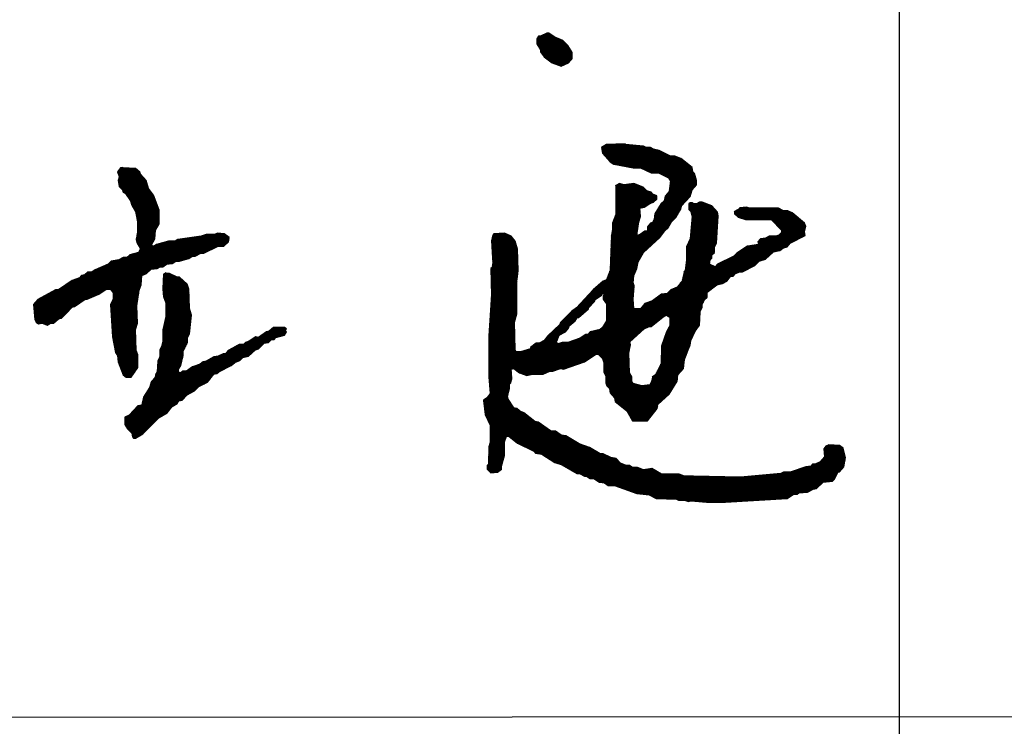
# Model space of a CAD drawing. Extents: x 542505 to 639137, y -185627 to 343619.
# Drawn here: x 586819 to 588087, y -303 to 607 of the extents above; entities that cross this region are included whole.
import ezdxf

# ---------------------------------------------------------------- set-up
doc = ezdxf.new("R2010")
doc.units = 0
doc.header["$LTSCALE"] = 1000
doc.header["$MEASUREMENT"] = 0
doc.layers.get('0').update_dxf_attribs({"linetype": 'CONTINUOUS'})
pattern_1 = [(45, (585879.6489, -370.1624), (-0.7071068, 0.7071068), [])]

msp = doc.modelspace()

# ---------------------------------------------------------------- hatches: boundary and pattern name
at = {"linetype": 'CONTINUOUS'}
h = msp.add_hatch(dxfattribs=at)
h.set_pattern_fill('ANSI31', color=256, scale=8, angle=360, style=0)
h.set_pattern_definition(pattern_1)
h.paths.add_polyline_path([(587530.8, 565), (587525.2, 573.8), (587518.8, 580.2), (587507.6, 585), (587502, 589), (587501.2, 589.8), (587498, 589.8), (587490, 585.8), (587487.6, 585.8), (587485.2, 582.6), (587485.2, 576.2), (587490, 568.2), (587490, 565.8), (587494.8, 559.4), (587505.2, 551.4), (587516.4, 547.4), (587526, 551.4), (587530.8, 557)])
h.paths.add_polyline_path([(587701.2, 246.6), (587704.4, 249.8), (587704.4, 256.2), (587717.2, 265.8), (587724.4, 267.4), (587730, 270.6), (587734.8, 276.2), (587738, 277), (587741.2, 280.2), (587746.8, 282.6), (587750, 282.6), (587766, 290.6), (587771.6, 296.2), (587779.6, 298.6), (587790, 308.2), (587798, 309.8), (587802, 313), (587807.6, 314.6), (587811.6, 319.4), (587830.8, 329), (587830, 333.8), (587831.6, 341), (587830, 345), (587814, 358.6), (587808.4, 361), (587802.8, 361), (587796.4, 364.2), (587759.6, 364.2), (587754.8, 365.8), (587746.8, 365), (587746, 363.4), (587739.6, 360.2), (587739.6, 357), (587744.4, 353), (587754, 349.8), (587786.8, 349.8), (587800.4, 336.2), (587800.4, 333), (587797.2, 329.8), (587792.4, 328.2), (587784.4, 328.2), (587779.6, 325.8), (587773.2, 325), (587770, 321), (587770.8, 317.8), (587756.4, 315.4), (587742.8, 306.6), (587738.8, 302.6), (587718, 292.2), (587714.8, 289), (587707.6, 292.2), (587708.4, 297.8), (587710.8, 300.2), (587710.8, 304.2), (587714, 307.4), (587714, 314.6), (587716.4, 319.4), (587718.8, 354.6), (587718, 359.4), (587710.8, 367.4), (587698, 372.2), (587694.8, 372.2), (587690.8, 369.8), (587686.8, 369.8), (587685.2, 371.4), (587682.8, 371.4), (587681.2, 369.8), (587681.2, 362.6), (587683.6, 360.2), (587685.2, 353.8), (587682.8, 325), (587678, 314.6), (587678, 297.8), (587676.4, 284.2), (587674.8, 282.6), (587672.4, 270.6), (587666, 262.6), (587658, 259.4), (587653.2, 254.6), (587646, 253.8), (587634, 245), (587624.4, 241.8), (587618.8, 234.6), (587610, 234.6), (587609.2, 247.4), (587610.8, 264.2), (587609.2, 268.2), (587610, 277.8), (587614, 286.6), (587615.6, 295.4), (587622.8, 307.4), (587643.6, 326.6), (587650, 335.4), (587654, 338.6), (587658.8, 346.6), (587664.4, 352.2), (587670.8, 363.4), (587671.6, 367.4), (587682.8, 379.4), (587685.2, 388.2), (587690.8, 394.6), (587690.8, 400.2), (587688.4, 409), (587686, 411.4), (587685.2, 417), (587670.8, 428.2), (587662.8, 431.4), (587657.2, 431.4), (587642.8, 438.6), (587635.6, 440.2), (587631.6, 442.6), (587626, 442.6), (587622.8, 444.2), (587599.6, 446.6), (587598.8, 447.4), (587574.8, 446.6), (587568.4, 442.6), (587570, 435.4), (587579.6, 424.2), (587584.4, 421), (587609.2, 416.2), (587618.8, 416.2), (587632.4, 409.8), (587642, 409.8), (587654.8, 403.4), (587657.2, 399.4), (587655.6, 385.8), (587650.8, 380.2), (587649.2, 373.8), (587645.2, 370.6), (587637.2, 357), (587636.4, 349.8), (587634, 345.8), (587631.6, 345), (587627.6, 340.2), (587627.6, 335.4), (587624.4, 334.6), (587617.2, 329.8), (587614, 329.8), (587616.4, 346.6), (587618.8, 353.8), (587618, 364.2), (587623.6, 365.8), (587630.8, 370.6), (587635.6, 372.2), (587639.6, 376.2), (587639.6, 380.2), (587634.8, 382.6), (587632.4, 385), (587626.8, 386.6), (587622, 391.4), (587610, 396.2), (587597.2, 394.6), (587591.6, 396.2), (587586.8, 393.8), (587586.8, 356.2), (587582.8, 345), (587582.8, 337), (587581.2, 329.8), (587579.6, 284.2), (587574.8, 272.2), (587570.8, 270.6), (587558, 259.4), (587536.4, 236.2), (587530, 231.4), (587515.6, 217), (587514.8, 214.6), (587499.6, 200.2), (587494.8, 193.8), (587488.4, 190.6), (587484.4, 190.6), (587477.2, 185), (587477.2, 183.4), (587464.4, 179.4), (587458.8, 179.4), (587457.2, 181.8), (587456.4, 217.8), (587459.6, 228.2), (587459.6, 269.8), (587461.2, 284.2), (587460.4, 311.4), (587457.2, 321.8), (587452.4, 328.2), (587443.6, 332.2), (587430, 331.4), (587428.4, 329.8), (587426.8, 322.6), (587428.4, 293.8), (587427.6, 288.2), (587426, 286.6), (587426.8, 253), (587423.6, 200.2), (587423.6, 147.4), (587425.2, 125.8), (587421.2, 120.2), (587416.4, 117), (587418.8, 98.6), (587425.2, 85), (587425.2, 62.6), (587423.6, 57), (587422.8, 34.6), (587421.2, 33), (587421.2, 28.2), (587426, 23.4), (587434.8, 24.2), (587439.6, 28.2), (587439.6, 32.2), (587443.6, 45.8), (587443.6, 63.4), (587446, 70.6), (587449.2, 70.6), (587460.4, 61.8), (587481.2, 51.4), (587483.6, 49), (587491.6, 47.4), (587508.4, 37), (587518, 33.8), (587537.2, 22.6), (587540.4, 22.6), (587546.8, 19.4), (587549.2, 19.4), (587554, 16.2), (587558.8, 16.2), (587566, 11.4), (587572.4, 10.6), (587577.2, 7.4), (587585.2, 7.4), (587614, -3), (587630, -4.6), (587638.8, -9.4), (587665.2, -10.2), (587667.6, -11.8), (587675.6, -11.8), (587680.4, -13.4), (587683.6, -12.6), (587703.6, -14.2), (587728.4, -14.2), (587807.6, -9.4), (587815.6, -3.8), (587820.4, -3.8), (587822.8, -2.2), (587834, -1.4), (587841.2, 2.6), (587845.2, 3.4), (587854, 11.4), (587866, 13), (587868.4, 15.4), (587873.2, 25), (587874.8, 25), (587880.4, 31.4), (587882.8, 43.4), (587879.6, 55.4), (587874.8, 58.6), (587861.2, 59.4), (587857.2, 57.8), (587854.8, 54.6), (587855.6, 44.2), (587850, 37.8), (587843.6, 34.6), (587840.4, 34.6), (587838, 32.2), (587831.6, 31.4), (587811.6, 24.2), (587802.8, 24.2), (587799.6, 22.6), (587747.6, 17.8), (587686.8, 19.4), (587675.6, 19.4), (587668.4, 21.8), (587646, 21.8), (587633.2, 29), (587622.8, 27.4), (587614.8, 30.6), (587608.4, 30.6), (587604.4, 33), (587600.4, 33), (587593.2, 36.2), (587587.6, 41.8), (587580.4, 43.4), (587570.8, 48.2), (587566.8, 48.2), (587553.2, 56.2), (587539.6, 61), (587522.8, 71.4), (587516.4, 72.2), (587509.2, 77), (587502.8, 77.8), (587486.8, 89), (587482.8, 89.8), (587468.4, 101), (587462.8, 103.4), (587459.6, 106.6), (587455.6, 107.4), (587448.4, 118.6), (587447.6, 122.6), (587450, 132.2), (587450, 137.8), (587451.6, 139.4), (587453.2, 145), (587452.4, 157), (587455.6, 157.8), (587462.8, 152.2), (587472.4, 149), (587479.6, 150.6), (587493.2, 150.6), (587502, 154.6), (587506, 154.6), (587515.6, 157.8), (587519.6, 157), (587546.8, 166.6), (587561.2, 176.2), (587564.4, 176.2), (587570, 170.6), (587571.6, 165.8), (587571.6, 153.8), (587574, 148.2), (587574, 139.4), (587575.6, 135.4), (587578.8, 132.2), (587579.6, 126.6), (587585.2, 120.2), (587586, 115.4), (587601.2, 103.4), (587608.4, 90.6), (587627.6, 90.6), (587640.4, 106.6), (587641.2, 111.4), (587655.6, 125), (587666, 141.8), (587666.8, 149.8), (587674, 157.8), (587675.6, 169.8), (587682.8, 188.2), (587683.6, 193.8), (587689.2, 205.8), (587694.8, 213.8), (587695.6, 231.4), (587698, 237), (587698, 240.2)])
h.paths.add_polyline_path([(587656.4, 224.2), (587656.4, 213), (587652.4, 205), (587646, 186.6), (587645.2, 164.2), (587638, 149.8), (587634, 147.4), (587633.2, 141.8), (587630.8, 137), (587620.4, 135.4), (587609.2, 138.6), (587607.6, 141), (587607.6, 147.4), (587604.4, 152.2), (587603.6, 177.8), (587606, 189), (587605.2, 192.2), (587623.6, 209), (587630, 212.2), (587632.4, 212.2), (587647.6, 224.2), (587652.4, 226.6)], flags=16)
h.paths.add_polyline_path([(587574.8, 241), (587574.8, 219.4), (587570, 210.6), (587566.8, 208.2), (587554, 205), (587550.8, 201.8), (587548.4, 201.8), (587541.2, 197), (587525.2, 191.4), (587518, 191.4), (587512.4, 189.8), (587509.2, 192.2), (587510.8, 193), (587514, 201), (587522, 205), (587526, 209.8), (587526.8, 213), (587534.8, 219.4), (587537.2, 223.4), (587538.8, 223.4), (587551.6, 234.6), (587551.6, 236.2), (587559.6, 244.2), (587560.4, 246.6), (587568.4, 252.2), (587570, 254.6), (587571.6, 254.6), (587572.4, 253.8), (587570.8, 251.4), (587570.8, 247.4)], flags=16)
h = msp.add_hatch(dxfattribs=at)
h.set_pattern_fill('ANSI31', color=256, scale=8, angle=360, style=0)
h.set_pattern_definition(pattern_1)
h.paths.add_polyline_path([(586998.8, 361.8), (586991.6, 381), (586985.2, 389.8), (586982, 400.2), (586974.8, 408.2), (586974, 410.6), (586968.4, 415.4), (586952.4, 416.2), (586951.6, 417), (586949.2, 416.2), (586945.2, 411.4), (586947.6, 405), (586946, 400.2), (586947.6, 392.2), (586951.6, 388.2), (586952.4, 385), (586955.6, 383.4), (586962, 373.8), (586963.6, 368.2), (586968.4, 360.2), (586970.8, 347.4), (586970.8, 333), (586969.2, 324.2), (586970, 320.2), (586974.8, 312.2), (586972.4, 307.4), (586961.2, 304.2), (586957.2, 301), (586952.4, 301), (586946.8, 297.8), (586937.2, 296.2), (586933.2, 292.2), (586916.4, 285), (586912.4, 281.8), (586906.8, 281.8), (586902.8, 278.6), (586898.8, 277.8), (586896.4, 274.6), (586886.8, 271.4), (586869.2, 259.4), (586865.2, 259.4), (586842.8, 246.6), (586837.2, 240.2), (586838.8, 221), (586840.4, 217.8), (586843.6, 215.4), (586848.4, 216.2), (586854.8, 213.8), (586858.8, 216.2), (586862.8, 216.2), (586869.2, 221.8), (586873.2, 222.6), (586886.8, 237), (586890, 237.8), (586903.6, 247.4), (586906, 247.4), (586921.2, 253.8), (586930.8, 260.2), (586936.4, 260.2), (586939.6, 255.4), (586939.6, 247.4), (586936.4, 240.2), (586938.8, 198.6), (586942.8, 178.6), (586945.2, 174.6), (586946, 166.6), (586952.4, 149.8), (586956.4, 146.6), (586962.8, 146.6), (586971.6, 159.4), (586971.6, 175.4), (586969.2, 181), (586968.4, 208.2), (586970.8, 216.2), (586970, 238.6), (586973.2, 258.6), (586975.6, 265.8), (586976.4, 277.8), (586982.8, 280.2), (586988.4, 285.8), (586996.4, 286.6), (587000.4, 289), (587003.6, 289), (587008.4, 292.2), (587015.6, 293), (587020.4, 296.2), (587025.2, 296.2), (587037.2, 299.4), (587041.2, 302.6), (587045.2, 302.6), (587052.4, 306.6), (587056.4, 306.6), (587074.8, 315.4), (587082, 315.4), (587088.4, 321), (587089.2, 326.6), (587082.8, 331.4), (587074, 332.2), (587070, 330.6), (587059.6, 330.6), (587053.2, 328.2), (587022.8, 324.2), (587019.6, 321.8), (587010.8, 321.8), (586995.6, 317.8), (586992.4, 315.4), (586988.4, 316.2), (586993.2, 325), (586994, 336.2), (586998.8, 344.2)])
h.paths.add_polyline_path([(587030, 174.6), (587030, 180.2), (587035.6, 191.4), (587035.6, 197.8), (587038, 202.6), (587040.4, 226.6), (587038, 235.4), (587037.2, 260.2), (587034.8, 266.6), (587025.2, 275.4), (587022, 275.4), (587012.4, 280.2), (587008.4, 280.2), (587007.6, 281), (587004.4, 279.4), (587003.6, 260.2), (587004.4, 250.6), (587007.6, 242.6), (587007.6, 225), (587003.6, 207.4), (587003.6, 192.2), (587002, 185.8), (586999.6, 181.8), (586999.6, 173), (586997.2, 167.4), (586996.4, 153.8), (586994, 149.8), (586994, 147.4), (586988.4, 140.2), (586986.8, 133.8), (586978.8, 121), (586976.4, 110.6), (586971.6, 109.8), (586960.4, 97.8), (586954.8, 95.4), (586954.8, 85.8), (586958, 80.2), (586963.6, 74.6), (586964.4, 69.8), (586966, 68.2), (586968.4, 68.2), (586978, 73.8), (586998.8, 94.6), (587009.2, 101), (587015.6, 109), (587022, 113), (587024.4, 116.2), (587028.4, 117), (587034.8, 124.2), (587044.4, 129), (587050, 134.6), (587061.2, 140.2), (587069.2, 150.6), (587073.2, 151.4), (587075.6, 153.8), (587091.6, 161.8), (587096.4, 165.8), (587102.8, 168.2), (587106.8, 172.2), (587114, 173.8), (587122.8, 181.8), (587126.8, 183.4), (587134, 190.6), (587139.6, 191.4), (587143.6, 195.4), (587146.8, 195.4), (587149.2, 197.8), (587160.4, 201), (587162.8, 205), (587161.2, 207.4), (587162.8, 209), (587160.4, 210.6), (587146, 210.6), (587140.4, 205.8), (587137.2, 205), (587126.8, 197.8), (587123.6, 198.6), (587114.8, 193), (587110, 191.4), (587107.6, 189), (587102, 189), (587087.6, 181), (587084.4, 177), (587081.2, 177), (587074.8, 173.8), (587069.2, 173), (587059.6, 167.4), (587055.6, 166.6), (587051.6, 163.4), (587042, 160.2), (587034, 154.6), (587029.2, 154.6), (587026.8, 152.2), (587023.6, 153), (587023.6, 157), (587026.8, 161.8)])

# ---------------------------------------------------------------- linework, layer by layer
for p, q in [((587951.8, 1422.3, 250), (587951.8, -1077.7, 250)), ((583951.8, -293.4, 250), (591951.7, -287.2, 250))]:
    msp.add_line(p, q)
at = {"linetype": 'CONTINUOUS', "elevation": 12150022}
for points in [[(587502, 589), (587501.2, 589.8), (587498, 589.8), (587490, 585.8), (587487.6, 585.8), (587485.2, 582.6), (587485.2, 576.2), (587490, 568.2), (587490, 565.8), (587494.8, 559.4), (587505.2, 551.4), (587516.4, 547.4), (587526, 551.4), (587530.8, 557), (587530.8, 565), (587525.2, 573.8), (587518.8, 580.2), (587507.6, 585), (587502, 589)], [(587599.6, 446.6), (587598.8, 447.4), (587574.8, 446.6), (587568.4, 442.6), (587570, 435.4), (587579.6, 424.2), (587584.4, 421), (587609.2, 416.2), (587618.8, 416.2), (587632.4, 409.8), (587642, 409.8), (587654.8, 403.4), (587657.2, 399.4), (587655.6, 385.8), (587650.8, 380.2), (587649.2, 373.8), (587645.2, 370.6), (587637.2, 357), (587636.4, 349.8), (587634, 345.8), (587631.6, 345), (587627.6, 340.2), (587627.6, 335.4), (587624.4, 334.6), (587617.2, 329.8), (587614, 329.8), (587616.4, 346.6), (587618.8, 353.8), (587618, 364.2), (587623.6, 365.8), (587630.8, 370.6), (587635.6, 372.2), (587639.6, 376.2), (587639.6, 380.2), (587634.8, 382.6), (587632.4, 385), (587626.8, 386.6), (587622, 391.4), (587610, 396.2), (587597.2, 394.6), (587591.6, 396.2), (587586.8, 393.8), (587586.8, 356.2), (587582.8, 345), (587582.8, 337), (587581.2, 329.8), (587579.6, 284.2), (587574.8, 272.2), (587570.8, 270.6), (587558, 259.4), (587536.4, 236.2), (587530, 231.4), (587515.6, 217), (587514.8, 214.6), (587499.6, 200.2), (587494.8, 193.8), (587488.4, 190.6), (587484.4, 190.6), (587477.2, 185), (587477.2, 183.4), (587464.4, 179.4), (587458.8, 179.4), (587457.2, 181.8), (587456.4, 217.8), (587459.6, 228.2), (587459.6, 269.8), (587461.2, 284.2), (587460.4, 311.4), (587457.2, 321.8), (587452.4, 328.2), (587443.6, 332.2), (587430, 331.4), (587428.4, 329.8), (587426.8, 322.6), (587428.4, 293.8), (587427.6, 288.2), (587426, 286.6), (587426.8, 253), (587423.6, 200.2), (587423.6, 147.4), (587425.2, 125.8), (587421.2, 120.2), (587416.4, 117), (587418.8, 98.6), (587425.2, 85), (587425.2, 62.6), (587423.6, 57), (587422.8, 34.6), (587421.2, 33), (587421.2, 28.2), (587426, 23.4), (587434.8, 24.2), (587439.6, 28.2), (587439.6, 32.2), (587443.6, 45.8), (587443.6, 63.4), (587446, 70.6), (587449.2, 70.6), (587460.4, 61.8), (587481.2, 51.4), (587483.6, 49), (587491.6, 47.4), (587508.4, 37), (587518, 33.8), (587537.2, 22.6), (587540.4, 22.6), (587546.8, 19.4), (587549.2, 19.4), (587554, 16.2), (587558.8, 16.2), (587566, 11.4), (587572.4, 10.6), (587577.2, 7.4), (587585.2, 7.4), (587614, -3), (587630, -4.6), (587638.8, -9.4), (587665.2, -10.2), (587667.6, -11.8), (587675.6, -11.8), (587680.4, -13.4), (587683.6, -12.6), (587703.6, -14.2), (587728.4, -14.2), (587807.6, -9.4), (587815.6, -3.8), (587820.4, -3.8), (587822.8, -2.2), (587834, -1.4), (587841.2, 2.6), (587845.2, 3.4), (587854, 11.4), (587866, 13), (587868.4, 15.4), (587873.2, 25), (587874.8, 25), (587880.4, 31.4), (587882.8, 43.4), (587879.6, 55.4), (587874.8, 58.6), (587861.2, 59.4), (587857.2, 57.8), (587854.8, 54.6), (587855.6, 44.2), (587850, 37.8), (587843.6, 34.6), (587840.4, 34.6), (587838, 32.2), (587831.6, 31.4), (587811.6, 24.2), (587802.8, 24.2), (587799.6, 22.6), (587747.6, 17.8), (587686.8, 19.4), (587675.6, 19.4), (587668.4, 21.8), (587646, 21.8), (587633.2, 29), (587622.8, 27.4), (587614.8, 30.6), (587608.4, 30.6), (587604.4, 33), (587600.4, 33), (587593.2, 36.2), (587587.6, 41.8), (587580.4, 43.4), (587570.8, 48.2), (587566.8, 48.2), (587553.2, 56.2), (587539.6, 61), (587522.8, 71.4), (587516.4, 72.2), (587509.2, 77), (587502.8, 77.8), (587486.8, 89), (587482.8, 89.8), (587468.4, 101), (587462.8, 103.4), (587459.6, 106.6), (587455.6, 107.4), (587448.4, 118.6), (587447.6, 122.6), (587450, 132.2), (587450, 137.8), (587451.6, 139.4), (587453.2, 145), (587452.4, 157), (587455.6, 157.8), (587462.8, 152.2), (587472.4, 149), (587479.6, 150.6), (587493.2, 150.6), (587502, 154.6), (587506, 154.6), (587515.6, 157.8), (587519.6, 157), (587546.8, 166.6), (587561.2, 176.2), (587564.4, 176.2), (587570, 170.6), (587571.6, 165.8), (587571.6, 153.8), (587574, 148.2), (587574, 139.4), (587575.6, 135.4), (587578.8, 132.2), (587579.6, 126.6), (587585.2, 120.2), (587586, 115.4), (587601.2, 103.4), (587608.4, 90.6), (587627.6, 90.6), (587640.4, 106.6), (587641.2, 111.4), (587655.6, 125), (587666, 141.8), (587666.8, 149.8), (587674, 157.8), (587675.6, 169.8), (587682.8, 188.2), (587683.6, 193.8), (587689.2, 205.8), (587694.8, 213.8), (587695.6, 231.4), (587698, 237), (587698, 240.2), (587701.2, 246.6), (587704.4, 249.8), (587704.4, 256.2), (587717.2, 265.8), (587724.4, 267.4), (587730, 270.6), (587734.8, 276.2), (587738, 277), (587741.2, 280.2), (587746.8, 282.6), (587750, 282.6), (587766, 290.6), (587771.6, 296.2), (587779.6, 298.6), (587790, 308.2), (587798, 309.8), (587802, 313), (587807.6, 314.6), (587811.6, 319.4), (587830.8, 329), (587830, 333.8), (587831.6, 341), (587830, 345), (587814, 358.6), (587808.4, 361), (587802.8, 361), (587796.4, 364.2), (587759.6, 364.2), (587754.8, 365.8), (587746.8, 365), (587746, 363.4), (587739.6, 360.2), (587739.6, 357), (587744.4, 353), (587754, 349.8), (587786.8, 349.8), (587800.4, 336.2), (587800.4, 333), (587797.2, 329.8), (587792.4, 328.2), (587784.4, 328.2), (587779.6, 325.8), (587773.2, 325), (587770, 321), (587770.8, 317.8), (587756.4, 315.4), (587742.8, 306.6), (587738.8, 302.6), (587718, 292.2), (587714.8, 289), (587707.6, 292.2), (587708.4, 297.8), (587710.8, 300.2), (587710.8, 304.2), (587714, 307.4), (587714, 314.6), (587716.4, 319.4), (587718.8, 354.6), (587718, 359.4), (587710.8, 367.4), (587698, 372.2), (587694.8, 372.2), (587690.8, 369.8), (587686.8, 369.8), (587685.2, 371.4), (587682.8, 371.4), (587681.2, 369.8), (587681.2, 362.6), (587683.6, 360.2), (587685.2, 353.8), (587682.8, 325), (587678, 314.6), (587678, 297.8), (587676.4, 284.2), (587674.8, 282.6), (587672.4, 270.6), (587666, 262.6), (587658, 259.4), (587653.2, 254.6), (587646, 253.8), (587634, 245), (587624.4, 241.8), (587618.8, 234.6), (587610, 234.6), (587609.2, 247.4), (587610.8, 264.2), (587609.2, 268.2), (587610, 277.8), (587614, 286.6), (587615.6, 295.4), (587622.8, 307.4), (587643.6, 326.6), (587650, 335.4), (587654, 338.6), (587658.8, 346.6), (587664.4, 352.2), (587670.8, 363.4), (587671.6, 367.4), (587682.8, 379.4), (587685.2, 388.2), (587690.8, 394.6), (587690.8, 400.2), (587688.4, 409), (587686, 411.4), (587685.2, 417), (587670.8, 428.2), (587662.8, 431.4), (587657.2, 431.4), (587642.8, 438.6), (587635.6, 440.2), (587631.6, 442.6), (587626, 442.6), (587622.8, 444.2), (587599.6, 446.6)], [(586952.4, 416.2), (586951.6, 417), (586949.2, 416.2), (586945.2, 411.4), (586947.6, 405), (586946, 400.2), (586947.6, 392.2), (586951.6, 388.2), (586952.4, 385), (586955.6, 383.4), (586962, 373.8), (586963.6, 368.2), (586968.4, 360.2), (586970.8, 347.4), (586970.8, 333), (586969.2, 324.2), (586970, 320.2), (586974.8, 312.2), (586972.4, 307.4), (586961.2, 304.2), (586957.2, 301), (586952.4, 301), (586946.8, 297.8), (586937.2, 296.2), (586933.2, 292.2), (586916.4, 285), (586912.4, 281.8), (586906.8, 281.8), (586902.8, 278.6), (586898.8, 277.8), (586896.4, 274.6), (586886.8, 271.4), (586869.2, 259.4), (586865.2, 259.4), (586842.8, 246.6), (586837.2, 240.2), (586838.8, 221), (586840.4, 217.8), (586843.6, 215.4), (586848.4, 216.2), (586854.8, 213.8), (586858.8, 216.2), (586862.8, 216.2), (586869.2, 221.8), (586873.2, 222.6), (586886.8, 237), (586890, 237.8), (586903.6, 247.4), (586906, 247.4), (586921.2, 253.8), (586930.8, 260.2), (586936.4, 260.2), (586939.6, 255.4), (586939.6, 247.4), (586936.4, 240.2), (586938.8, 198.6), (586942.8, 178.6), (586945.2, 174.6), (586946, 166.6), (586952.4, 149.8), (586956.4, 146.6), (586962.8, 146.6), (586971.6, 159.4), (586971.6, 175.4), (586969.2, 181), (586968.4, 208.2), (586970.8, 216.2), (586970, 238.6), (586973.2, 258.6), (586975.6, 265.8), (586976.4, 277.8), (586982.8, 280.2), (586988.4, 285.8), (586996.4, 286.6), (587000.4, 289), (587003.6, 289), (587008.4, 292.2), (587015.6, 293), (587020.4, 296.2), (587025.2, 296.2), (587037.2, 299.4), (587041.2, 302.6), (587045.2, 302.6), (587052.4, 306.6), (587056.4, 306.6), (587074.8, 315.4), (587082, 315.4), (587088.4, 321), (587089.2, 326.6), (587082.8, 331.4), (587074, 332.2), (587070, 330.6), (587059.6, 330.6), (587053.2, 328.2), (587022.8, 324.2), (587019.6, 321.8), (587010.8, 321.8), (586995.6, 317.8), (586992.4, 315.4), (586988.4, 316.2), (586993.2, 325), (586994, 336.2), (586998.8, 344.2), (586998.8, 361.8), (586991.6, 381), (586985.2, 389.8), (586982, 400.2), (586974.8, 408.2), (586974, 410.6), (586968.4, 415.4), (586952.4, 416.2)], [(587008.4, 280.2), (587007.6, 281), (587004.4, 279.4), (587003.6, 260.2), (587004.4, 250.6), (587007.6, 242.6), (587007.6, 225), (587003.6, 207.4), (587003.6, 192.2), (587002, 185.8), (586999.6, 181.8), (586999.6, 173), (586997.2, 167.4), (586996.4, 153.8), (586994, 149.8), (586994, 147.4), (586988.4, 140.2), (586986.8, 133.8), (586978.8, 121), (586976.4, 110.6), (586971.6, 109.8), (586960.4, 97.8), (586954.8, 95.4), (586954.8, 85.8), (586958, 80.2), (586963.6, 74.6), (586964.4, 69.8), (586966, 68.2), (586968.4, 68.2), (586978, 73.8), (586998.8, 94.6), (587009.2, 101), (587015.6, 109), (587022, 113), (587024.4, 116.2), (587028.4, 117), (587034.8, 124.2), (587044.4, 129), (587050, 134.6), (587061.2, 140.2), (587069.2, 150.6), (587073.2, 151.4), (587075.6, 153.8), (587091.6, 161.8), (587096.4, 165.8), (587102.8, 168.2), (587106.8, 172.2), (587114, 173.8), (587122.8, 181.8), (587126.8, 183.4), (587134, 190.6), (587139.6, 191.4), (587143.6, 195.4), (587146.8, 195.4), (587149.2, 197.8), (587160.4, 201), (587162.8, 205), (587161.2, 207.4), (587162.8, 209), (587160.4, 210.6), (587146, 210.6), (587140.4, 205.8), (587137.2, 205), (587126.8, 197.8), (587123.6, 198.6), (587114.8, 193), (587110, 191.4), (587107.6, 189), (587102, 189), (587087.6, 181), (587084.4, 177), (587081.2, 177), (587074.8, 173.8), (587069.2, 173), (587059.6, 167.4), (587055.6, 166.6), (587051.6, 163.4), (587042, 160.2), (587034, 154.6), (587029.2, 154.6), (587026.8, 152.2), (587023.6, 153), (587023.6, 157), (587026.8, 161.8), (587030, 174.6), (587030, 180.2), (587035.6, 191.4), (587035.6, 197.8), (587038, 202.6), (587040.4, 226.6), (587038, 235.4), (587037.2, 260.2), (587034.8, 266.6), (587025.2, 275.4), (587022, 275.4), (587012.4, 280.2), (587008.4, 280.2)], [(587570, 254.6), (587571.6, 254.6), (587572.4, 253.8), (587570.8, 251.4), (587570.8, 247.4), (587574.8, 241), (587574.8, 219.4), (587570, 210.6), (587566.8, 208.2), (587554, 205), (587550.8, 201.8), (587548.4, 201.8), (587541.2, 197), (587525.2, 191.4), (587518, 191.4), (587512.4, 189.8), (587509.2, 192.2), (587510.8, 193), (587514, 201), (587522, 205), (587526, 209.8), (587526.8, 213), (587534.8, 219.4), (587537.2, 223.4), (587538.8, 223.4), (587551.6, 234.6), (587551.6, 236.2), (587559.6, 244.2), (587560.4, 246.6), (587568.4, 252.2), (587570, 254.6)], [(587652.4, 226.6), (587656.4, 224.2), (587656.4, 213), (587652.4, 205), (587646, 186.6), (587645.2, 164.2), (587638, 149.8), (587634, 147.4), (587633.2, 141.8), (587630.8, 137), (587620.4, 135.4), (587609.2, 138.6), (587607.6, 141), (587607.6, 147.4), (587604.4, 152.2), (587603.6, 177.8), (587606, 189), (587605.2, 192.2), (587623.6, 209), (587630, 212.2), (587632.4, 212.2), (587647.6, 224.2), (587652.4, 226.6)]]:
    msp.add_lwpolyline(points, dxfattribs=at)

doc.saveas('drawing.dxf')
